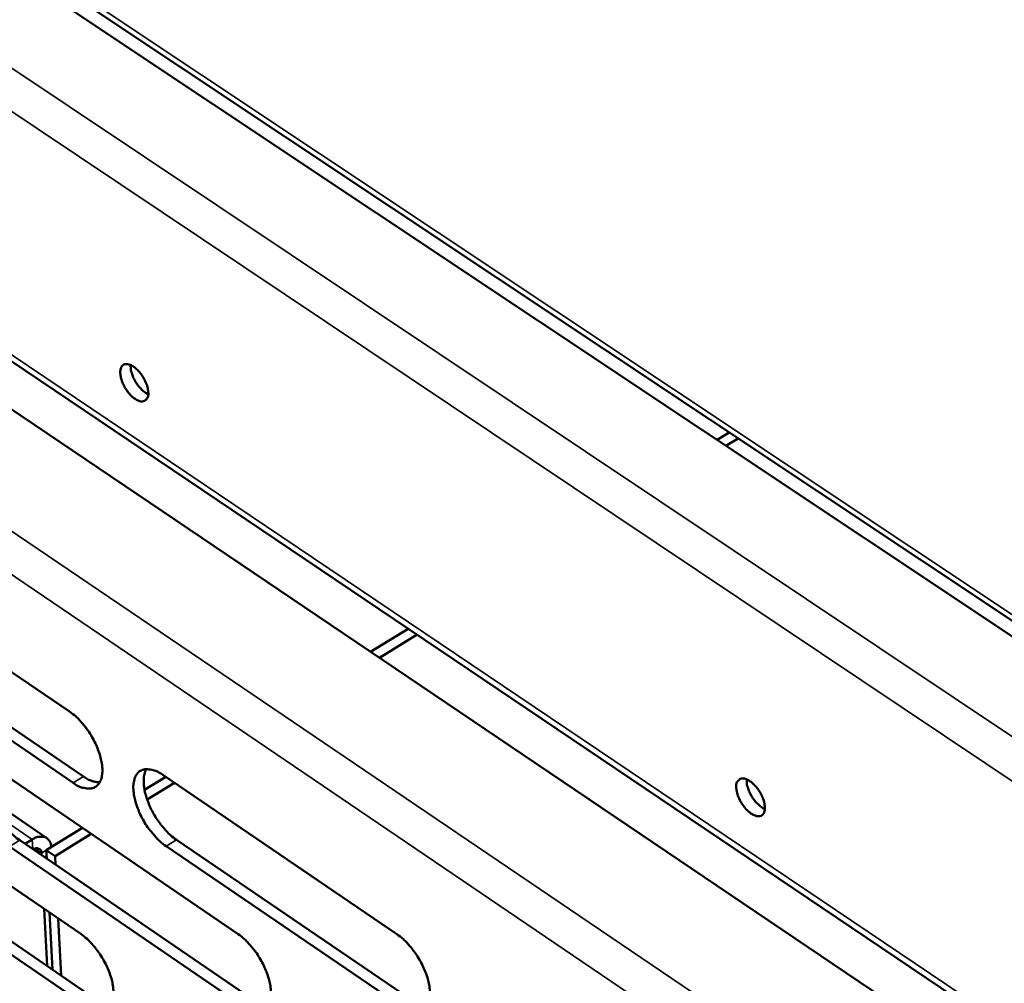
# Model space of a CAD drawing. Units: millimetres. Extents: x 65 to 5858, y 100 to 4100.
# Drawn here: x 4882 to 4950, y 2983 to 3049 of the extents above; entities that cross this region are included whole.
import ezdxf

# ---------------------------------------------------------------- set-up
doc = ezdxf.new("R2010")
doc.units = ezdxf.units.MM
doc.header["$LTSCALE"] = 20
doc.layers.add('Visible (ISO)', color=7, linetype='Continuous', lineweight=50)
doc.layers.add('Visible Narrow (ISO)', color=7, linetype='Continuous', lineweight=35)

msp = doc.modelspace()

# ---------------------------------------------------------------- linework, layer by layer
at = {"layer": 'Visible (ISO)'}
for p, q in [((5036.551, 2949.965), (4824.715, 3091.058)), ((5036.566, 2948.861), (4824.784, 3089.98)), ((4826.545, 3062.362), (4968.933, 2966.404)), ((4824.345, 3060.596), (4976.083, 2958.196)), ((4930.748, 3020.435), (4929.916, 3019.926)), ((4930.517, 3019.526), (4931.349, 3020.034)), ((4869.625, 3012.081), (4885.492, 3001.293)), ((4885.739, 2996.399), (4869.889, 3007.197)), ((4870.599, 3007.627), (4886.449, 2996.833)), ((4908.73, 3006.976), (4906.143, 3005.395)), ((4906.745, 3004.989), (4909.332, 3006.571)), ((4870.449, 2996.855), (4886.261, 2986.039)), ((4881.11, 2996.903), (4897.049, 2986.032)), ((4891.879, 2996.95), (4907.947, 2986.025)), ((4892.092, 2996.805), (4890.637, 2995.916)), ((4890.817, 2995.25), (4892.693, 2996.397)), ((4880.051, 2995.268), (4883.936, 2992.616)), ((4886.376, 2993.311), (4883.895, 2991.794)), ((4884.496, 2991.384), (4886.977, 2992.901)), ((4871.419, 2992.438), (4887.213, 2981.616)), ((4882.071, 2992.463), (4897.992, 2981.587)), ((4882.935, 2992.515), (4882.438, 2992.212)), ((4892.829, 2992.488), (4908.879, 2981.558)), ((4886.506, 2981.182), (4870.712, 2992.007)), ((4897.283, 2981.15), (4881.361, 2992.03)), ((4883.567, 2991.441), (4883.559, 2991.589)), ((4884.496, 2991.384), (4883.895, 2991.794)), ((4883.895, 2991.794), (4883.925, 2991.196)), ((4908.168, 2981.119), (4892.118, 2992.053)), ((4884.526, 2990.786), (4884.496, 2991.384)), ((4883.954, 2983.85), (4883.755, 2987.753)), ((4884.113, 2987.508), (4884.312, 2983.604)), ((4884.912, 2983.194), (4884.713, 2987.097))]:
    msp.add_line(p, q, dxfattribs=at)
at = {"layer": 'Visible (ISO)', "flags": 128}
for points in [[(4890.886, 3023.205, 0.029647), (4890.832, 3023.553, 0.050434), (4890.767, 3023.75, 0.012882), (4890.583, 3024.14, 0.027432), (4890.483, 3024.315, 0.029789), (4890.31, 3024.548, 0.026337), (4890.088, 3024.788, 0.044442), (4889.897, 3024.943, 0.040477), (4889.661, 3025.075, 0.078349), (4889.463, 3025.13, 0.091884), (4889.288, 3025.119, 0.112853), (4889.145, 3025.046, 0.106159), (4889.041, 3024.912, 0.07021), (4888.979, 3024.718, 0.063685), (4888.97, 3024.494, 0.032147), (4889.015, 3024.196, 0.037505), (4889.088, 3023.949, 0.025737), (4889.22, 3023.65, 0.027412), (4889.373, 3023.385, 0.029766), (4889.545, 3023.152, 0.026311), (4889.767, 3022.912, 0.044399), (4889.958, 3022.757, 0.040399), (4890.194, 3022.625, 0.078276), (4890.392, 3022.569, 0.091744), (4890.567, 3022.581, 0.112882), (4890.671, 3022.634, 0.061844), (4890.814, 3022.788, 0.114776), (4890.893, 3022.975, 0.100814), (4890.886, 3023.205)], [(4890.885, 3023.064, -0.02849), (4890.644, 3023.203, -0.050529), (4890.522, 3023.303, -0.011681), (4890.274, 3023.562, -0.026887), (4890.176, 3023.682, -0.022714), (4890.025, 3023.909, -0.022728), (4889.896, 3024.148, -0.026821), (4889.836, 3024.291, -0.011625), (4889.723, 3024.632, -0.050391), (4889.693, 3024.787, -0.028417), (4889.682, 3025.066)], [(4885.492, 3001.293, -0.021486), (4885.934, 3000.947, -0.038607), (4886.155, 3000.726, -0.006741), (4886.623, 3000.166, -0.020685), (4886.765, 2999.975, -0.018994), (4887.029, 2999.556, -0.018783), (4887.262, 2999.113, -0.021656), (4887.441, 2998.698, -0.019632), (4887.599, 2998.225, -0.028392), (4887.686, 2997.848, -0.024287), (4887.74, 2997.398, -0.042313), (4887.737, 2997.069, -0.038431), (4887.674, 2996.713, -0.065634), (4887.57, 2996.453, -0.06794), (4887.406, 2996.236, -0.081379), (4887.204, 2996.091, -0.08041), (4886.963, 2996.016, -0.059761), (4886.782, 2996.012, -0.027178), (4886.389, 2996.072, -0.065207), (4886.083, 2996.179, -0.051567), (4885.739, 2996.399)], [(4880.009, 2997.296, 0.035503), (4879.88, 2996.961, 0.063011), (4879.845, 2996.761, 0.01657), (4879.839, 2996.297, 0.03335), (4879.858, 2996.067, 0.020791), (4879.943, 2995.64, 0.023846), (4880.049, 2995.275, 0.017903), (4880.216, 2994.841, 0.019235), (4880.401, 2994.45, 0.017602), (4880.628, 2994.05, 0.017535), (4880.883, 2993.664, 0.019542), (4881.011, 2993.499, 0.005965), (4881.456, 2992.982, 0.036625), (4881.661, 2992.782, 0.020208), (4882.071, 2992.463)], [(4892.118, 2992.053, -0.021453), (4891.676, 2992.4, -0.038532), (4891.454, 2992.621, -0.006716), (4890.986, 2993.182, -0.020655), (4890.843, 2993.373, -0.019004), (4890.58, 2993.792, -0.01878), (4890.346, 2994.235, -0.021684), (4890.168, 2994.65, -0.019647), (4890.01, 2995.123, -0.028438), (4889.923, 2995.5, -0.024321), (4889.868, 2995.95, -0.042369), (4889.872, 2996.279, -0.038475), (4889.935, 2996.636, -0.065646), (4890.04, 2996.896, -0.067881), (4890.204, 2997.113, -0.081268), (4890.407, 2997.259, -0.080237), (4890.649, 2997.334, -0.059689), (4890.831, 2997.338, -0.027132), (4891.226, 2997.278, -0.065196), (4891.533, 2997.171, -0.051534), (4891.879, 2996.95)], [(4890.761, 2997.346, 0.035658), (4890.629, 2997.009, 0.063189), (4890.593, 2996.807, 0.01668), (4890.586, 2996.342, 0.033506), (4890.605, 2996.11, 0.020922), (4890.689, 2995.681, 0.023979), (4890.795, 2995.314, 0.018002), (4890.963, 2994.878, 0.019343), (4891.148, 2994.486, 0.017684), (4891.376, 2994.082, 0.017626), (4891.633, 2993.695, 0.019608), (4891.762, 2993.53, 0.006), (4892.21, 2993.01, 0.036711), (4892.416, 2992.808, 0.020275), (4892.829, 2992.488)], [(4886.449, 2996.833, 0.04319), (4886.727, 2996.655, 0.04319), (4887.032, 2996.528, 0.035101), (4887.293, 2996.465, 0.035101), (4887.56, 2996.438)], [(4931.226, 2996.067, -0.101423), (4931.222, 2996.299, -0.11625), (4931.304, 2996.485, -0.062599), (4931.453, 2996.637, -0.111636), (4931.561, 2996.69, -0.089138), (4931.743, 2996.699, -0.076637), (4931.946, 2996.641, -0.039745), (4932.188, 2996.505, -0.043898), (4932.383, 2996.347, -0.026558), (4932.609, 2996.104, -0.029797), (4932.785, 2995.867, -0.027935), (4932.939, 2995.599, -0.026086), (4933.072, 2995.296, -0.038461), (4933.146, 2995.045, -0.033239), (4933.188, 2994.747, -0.06525), (4933.176, 2994.521, -0.072417), (4933.11, 2994.329, -0.106537), (4933.001, 2994.195, -0.11166), (4932.853, 2994.124, -0.088998), (4932.671, 2994.115, -0.076565), (4932.468, 2994.174, -0.03967), (4932.226, 2994.31, -0.043856), (4932.031, 2994.467, -0.026532), (4931.805, 2994.71, -0.029774), (4931.629, 2994.947, -0.027913), (4931.527, 2995.126, -0.013252), (4931.342, 2995.518, -0.05126), (4931.278, 2995.716, -0.030136), (4931.226, 2996.067)], [(4933.186, 2994.611, -0.029234), (4932.937, 2994.748, -0.051675), (4932.81, 2994.848, -0.01225), (4932.555, 2995.107, -0.027559), (4932.451, 2995.231, -0.023212), (4932.295, 2995.461, -0.023233), (4932.161, 2995.705, -0.027463), (4932.097, 2995.854, -0.012168), (4931.982, 2996.2, -0.051473), (4931.95, 2996.358, -0.029128), (4931.94, 2996.643)], [(4884.23, 2991.999, 0.07967), (4884.203, 2992.247, 0.098503), (4884.112, 2992.427, 0.049107), (4883.944, 2992.603, 0.085822), (4883.824, 2992.675, 0.07388), (4883.689, 2992.706, 0.03677), (4883.411, 2992.706, 0.077562), (4883.184, 2992.654, 0.06334), (4882.935, 2992.515)], [(4882.99, 2991.835, -0.098385), (4883.128, 2991.908, -0.112256), (4883.266, 2991.917, -0.062622), (4883.383, 2991.883, -0.072947), (4883.473, 2991.828, -0.132078), (4883.541, 2991.731, -0.108676), (4883.559, 2991.589)], [(4886.261, 2986.039, -0.021351), (4886.701, 2985.693, -0.038379), (4886.921, 2985.472, -0.006664), (4887.388, 2984.912, -0.020555), (4887.529, 2984.723, -0.018934), (4887.792, 2984.305, -0.018697), (4888.025, 2983.864, -0.02164), (4888.202, 2983.451, -0.019584), (4888.36, 2982.98, -0.028457), (4888.446, 2982.606, -0.024308), (4888.501, 2982.159, -0.042551), (4888.497, 2981.832, -0.038702), (4888.435, 2981.479, -0.066134), (4888.331, 2981.221, -0.068583), (4888.168, 2981.008, -0.081673), (4887.966, 2980.865, -0.080564), (4887.726, 2980.792, -0.059375), (4887.546, 2980.79, -0.026931), (4887.153, 2980.852, -0.064782), (4886.849, 2980.96, -0.051219), (4886.506, 2981.182)], [(4897.049, 2986.032, -0.021425), (4897.493, 2985.684, -0.038475), (4897.715, 2985.462, -0.006705), (4898.184, 2984.9, -0.020629), (4898.327, 2984.709, -0.019036), (4898.591, 2984.29, -0.018789), (4898.825, 2983.846, -0.021767), (4899.003, 2983.431, -0.019701), (4899.161, 2982.958, -0.028617), (4899.247, 2982.581, -0.024477), (4899.301, 2982.132, -0.042728), (4899.296, 2981.804, -0.03893), (4899.232, 2981.449, -0.066154), (4899.126, 2981.19, -0.068545), (4898.961, 2980.976, -0.081258), (4898.757, 2980.832, -0.080136), (4898.514, 2980.759, -0.059044), (4898.332, 2980.757, -0.026805), (4897.936, 2980.819, -0.06467), (4897.629, 2980.928, -0.051043), (4897.283, 2981.15)], [(4907.947, 2986.025, -0.0215), (4908.393, 2985.676, -0.03857), (4908.617, 2985.452, -0.006745), (4909.09, 2984.888, -0.020704), (4909.233, 2984.695, -0.01914), (4909.498, 2984.274, -0.018881), (4909.734, 2983.828, -0.021894), (4909.912, 2983.411, -0.019819), (4910.071, 2982.936, -0.02878), (4910.157, 2982.556, -0.024648), (4910.21, 2982.106, -0.042905), (4910.204, 2981.775, -0.039159), (4910.138, 2981.419, -0.06617), (4910.03, 2981.159, -0.068503), (4909.863, 2980.944, -0.08084), (4909.656, 2980.799, -0.079709), (4909.411, 2980.726, -0.058713), (4909.227, 2980.723, -0.026678), (4908.827, 2980.786, -0.064557), (4908.518, 2980.895, -0.050867), (4908.168, 2981.119)]]:
    msp.add_lwpolyline(points, format="xyb", dxfattribs=at)
at = {"layer": 'Visible Narrow (ISO)'}
for p, q in [((4824.687, 3091.492), (5036.545, 2950.41)), ((4768.201, 3090.403), (4972.338, 2952.161)), ((4970.511, 2950.341), (4767.501, 3087.991)), ((4825.227, 3083.041), (5036.664, 2941.749)), ((5036.706, 2938.617), (4825.422, 3079.984)), ((4826.518, 3062.824), (4968.919, 2966.876)), ((4885.739, 2996.399), (4886.449, 2996.833)), ((4882.935, 2992.515), (4880.584, 2994.12)), ((4881.361, 2992.03), (4882.071, 2992.463)), ((4882.969, 2991.849), (4882.935, 2992.515)), ((4892.118, 2992.053), (4892.829, 2992.488)), ((4883.116, 2991.892), (4883.559, 2991.589)), ((4883.559, 2991.589), (4884.23, 2991.999))]:
    msp.add_line(p, q, dxfattribs=at)

doc.saveas('drawing.dxf')
